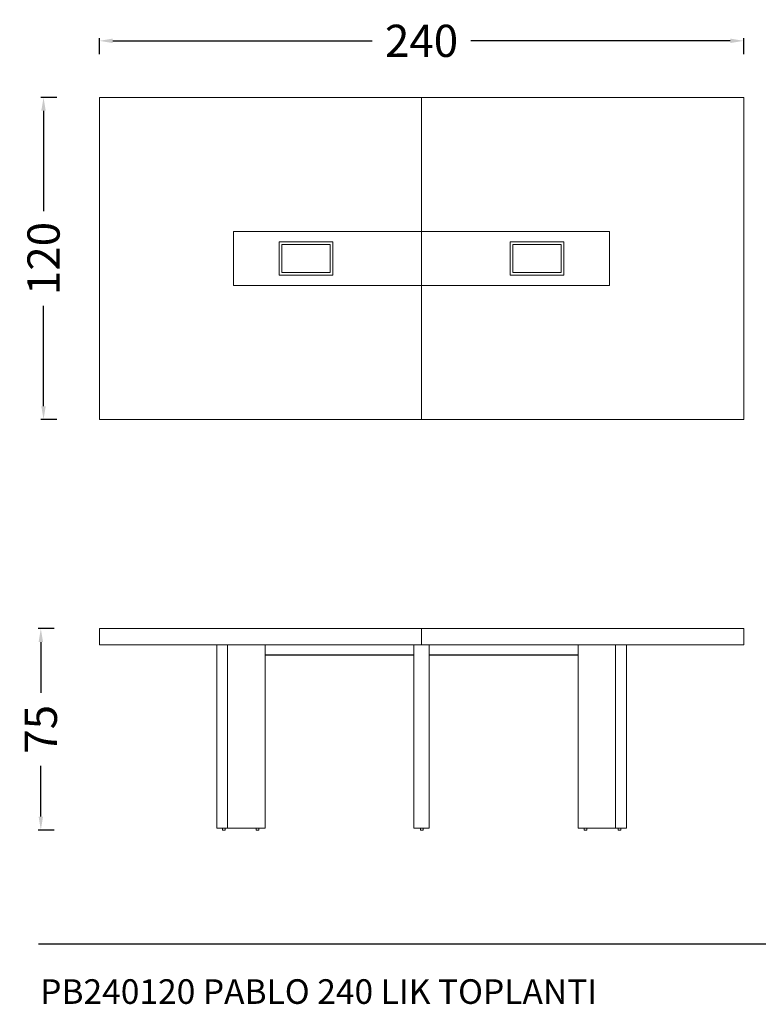
# Model space of a CAD drawing. Units: millimetres. Extents: x 885412 to 914460, y 209837 to 213697.
# Drawn here: x 885412 to 888163, y 210001 to 213668 of the extents above; entities that cross this region are included whole.
import ezdxf

# ---------------------------------------------------------------- set-up
doc = ezdxf.new("R2010")
doc.units = ezdxf.units.MM
doc.header["$LTSCALE"] = 4
doc.header["$MEASUREMENT"] = 0
doc.styles.add('Arial', font='arial.ttf')
doc.styles.add('Century Gothic', font='GOTHIC.TTF', dxfattribs={"height": 1})
doc.dimstyles.new('DİMENTİON', dxfattribs={"dimtxt": 120, "dimasz": 50, "dimexe": 10, "dimexo": 10, "dimgap": 50, "dimtad": 0, "dimdec": 0, "dimlfac": 0.1, "dimzin": 0, "dimdsep": 46, "dimtxsty": 'Arial', "dimcen": 1, "dimclrd": 254, "dimclre": 254, "dimclrt": 254, "dimadec": 0, "dimazin": 0, "dimtfac": 1, "dimtdec": 0, "dimtix": 1, "dimtofl": 0, "dimtmove": 0, "dimatfit": 3, "dimfxl": 50, "dimfxlon": 1, "dimtolj": 1, "dimtzin": 0, "dimarcsym": 1})

# ---------------------------------------------------------------- blocks, each defined once
blk = doc.blocks.new('*D53')
at = {"color": 254, "lineweight": -2, "ltscale": 4, "transparency": 16777216}
for p, q in [((885708.4, 213539), (885708.4, 213599)), ((885758.4, 213589), (886725, 213589)), ((888058.4, 213589), (887091.8, 213589)), ((888108.4, 213539), (888108.4, 213599))]:
    blk.add_line(p, q, dxfattribs=at)
at = {"color": 254, "ltscale": 4, "transparency": 16777216}
for points in [[(885758.4, 213597.3), (885758.4, 213580.7), (885708.4, 213589)], [(888058.4, 213597.3), (888058.4, 213580.7), (888108.4, 213589)]]:
    blk.add_solid(points, dxfattribs=at)
at = {"layer": 'Defpoints', "color": 0, "ltscale": 4, "transparency": 16777216}
for p in [(888108.4, 213589), (885708.4, 213378.3), (888108.4, 213378.3)]:
    blk.add_point(p, dxfattribs=at)
at = {"color": 254, "ltscale": 4, "transparency": 16777216, "insert": (886908.4, 213589), "char_height": 120, "attachment_point": 5, "style": 'Arial'}
blk.add_mtext('\\A1;240', dxfattribs=at)
blk = doc.blocks.new('*D54')
at = {"color": 254, "lineweight": -2, "ltscale": 4, "transparency": 16777216}
for p, q in [((885550.4, 213378.3), (885490.4, 213378.3)), ((885500.4, 213328.3), (885500.4, 212955)), ((885500.4, 212228.3), (885500.4, 212601.6)), ((885550.4, 212178.3), (885490.4, 212178.3))]:
    blk.add_line(p, q, dxfattribs=at)
at = {"color": 254, "ltscale": 4, "transparency": 16777216}
for points in [[(885492, 213328.3), (885508.7, 213328.3), (885500.4, 213378.3)], [(885492, 212228.3), (885508.7, 212228.3), (885500.4, 212178.3)]]:
    blk.add_solid(points, dxfattribs=at)
at = {"layer": 'Defpoints', "color": 0, "ltscale": 4, "transparency": 16777216}
for p in [(885708.4, 213378.3), (885500.4, 212178.3), (885708.4, 212178.3)]:
    blk.add_point(p, dxfattribs=at)
at = {"color": 254, "ltscale": 4, "transparency": 16777216, "insert": (885500.4, 212778.3), "char_height": 120, "attachment_point": 5, "rotation": 90, "style": 'Arial'}
blk.add_mtext('\\A1;120', dxfattribs=at)
blk = doc.blocks.new('*D55')
at = {"color": 254, "lineweight": -2, "ltscale": 4, "transparency": 16777216}
for p, q in [((885540.4, 211399.7), (885480.4, 211399.7)), ((885490.4, 211349.7), (885490.4, 211160.6)), ((885490.4, 210699.7), (885490.4, 210888.8)), ((885540.4, 210649.7), (885480.4, 210649.7))]:
    blk.add_line(p, q, dxfattribs=at)
at = {"color": 254, "ltscale": 4, "transparency": 16777216}
for points in [[(885482, 211349.7), (885498.7, 211349.7), (885490.4, 211399.7)], [(885482, 210699.7), (885498.7, 210699.7), (885490.4, 210649.7)]]:
    blk.add_solid(points, dxfattribs=at)
at = {"layer": 'Defpoints', "color": 0, "ltscale": 4, "transparency": 16777216}
for p in [(885708.4, 211399.7), (885490.4, 210649.7), (886166.7, 210649.7)]:
    blk.add_point(p, dxfattribs=at)
at = {"color": 254, "ltscale": 4, "transparency": 16777216, "insert": (885490.4, 211024.7), "char_height": 120, "attachment_point": 5, "rotation": 90, "style": 'Arial'}
blk.add_mtext('\\A1;75', dxfattribs=at)

msp = doc.modelspace()

# ---------------------------------------------------------------- linework, layer by layer
at = {"lineweight": 13}
for p, q in [((886908.4, 213378.3), (888108.4, 213378.3)), ((886908.4, 212878.3), (886908.4, 213378.3)), ((888108.4, 213378.3), (888108.4, 212178.3)), ((886908.4, 212678.3), (886908.4, 212878.3)), ((887608.4, 212878.3), (886908.4, 212878.3)), ((887608.4, 212878.3), (887608.4, 212678.3)), ((887608.4, 212678.3), (886908.4, 212678.3)), ((888108.4, 212178.3), (886908.4, 212178.3)), ((885708.4, 211399.7), (885708.4, 211339.7)), ((885708.4, 211399.7), (886908.4, 211399.7)), ((886908.4, 211399.7), (886908.4, 211339.7)), ((886908.4, 211399.7), (888108.4, 211399.7)), ((888108.4, 211399.7), (888108.4, 211339.7)), ((886145.7, 211339.7), (885708.4, 211339.7)), ((886145.7, 210656.7), (886145.7, 211339.7)), ((886145.7, 211339.7), (886186, 211339.7)), ((886186, 210656.7), (886186, 211339.7)), ((886186, 211339.7), (886325.3, 211339.7)), ((886325.3, 211301.7), (886325.3, 211339.7)), ((886325.3, 211339.7), (886879.9, 211339.7)), ((886879.9, 211339.7), (886908.4, 211339.7)), ((886879.9, 211301.7), (886879.9, 211339.7)), ((886936.9, 211339.7), (886908.4, 211339.7)), ((886936.9, 211301.7), (886936.9, 211339.7)), ((887491.5, 211339.7), (886936.9, 211339.7)), ((887491.5, 211301.7), (887491.5, 211339.7)), ((887630.8, 211339.7), (887491.5, 211339.7)), ((887630.8, 210656.7), (887630.8, 211339.7)), ((887671.1, 211339.7), (887630.8, 211339.7)), ((887671.1, 210656.7), (887671.1, 211339.7)), ((887671.1, 211339.7), (888108.4, 211339.7)), ((886325.3, 211301.7), (886879.9, 211301.7)), ((886325.3, 211300.7), (886325.3, 211301.7)), ((886879.9, 211300.7), (886879.9, 211301.7)), ((887491.5, 211301.7), (886936.9, 211301.7)), ((886936.9, 211300.7), (886936.9, 211301.7)), ((887491.5, 211300.7), (887491.5, 211301.7)), ((886325.3, 210656.7), (886325.3, 211300.7)), ((886879.9, 211300.7), (886325.3, 211300.7)), ((886879.9, 210656.7), (886879.9, 211300.7)), ((886936.9, 211300.7), (887491.5, 211300.7)), ((886936.9, 210656.7), (886936.9, 211300.7)), ((887491.5, 210656.7), (887491.5, 211300.7)), ((886145.7, 210656.7), (886166.7, 210656.7)), ((886166.7, 210656.7), (886166.7, 210649.7)), ((886176.7, 210656.7), (886166.7, 210656.7)), ((886176.7, 210649.7), (886166.7, 210649.7)), ((886176.7, 210656.7), (886186, 210656.7)), ((886176.7, 210656.7), (886176.7, 210649.7)), ((886186, 210656.7), (886292.6, 210656.7)), ((886292.6, 210656.7), (886292.6, 210649.7)), ((886292.6, 210656.7), (886302.6, 210656.7)), ((886302.6, 210649.7), (886292.6, 210649.7)), ((886302.6, 210656.7), (886325.3, 210656.7)), ((886302.6, 210656.7), (886302.6, 210649.7)), ((886904.2, 210656.7), (886879.9, 210656.7)), ((886904.2, 210656.7), (886904.2, 210649.7)), ((886904.2, 210656.7), (886914.2, 210656.7)), ((886914.2, 210649.7), (886904.2, 210649.7)), ((886914.2, 210656.7), (886914.2, 210649.7)), ((886914.2, 210656.7), (886936.9, 210656.7)), ((887491.5, 210656.7), (887514.2, 210656.7)), ((887514.2, 210656.7), (887514.2, 210649.7)), ((887524.2, 210656.7), (887514.2, 210656.7)), ((887514.2, 210649.7), (887524.2, 210649.7)), ((887524.2, 210656.7), (887524.2, 210649.7)), ((887630.8, 210656.7), (887524.2, 210656.7)), ((887630.8, 210656.7), (887640.1, 210656.7)), ((887640.1, 210656.7), (887640.1, 210649.7)), ((887650.1, 210656.7), (887640.1, 210656.7)), ((887640.1, 210649.7), (887650.1, 210649.7)), ((887650.1, 210656.7), (887671.1, 210656.7)), ((887650.1, 210656.7), (887650.1, 210649.7))]:
    msp.add_line(p, q, dxfattribs=at)
at = {"color": 251, "ltscale": 4}
msp.add_line((885481.9, 210226), (890828.8, 210226), dxfattribs=at)
at = {"lineweight": 13}
msp.add_lwpolyline([(886908.4, 213378.3), (885708.4, 213378.3), (885708.4, 212178.3), (886908.4, 212178.3), (886908.4, 212678.3), (886208.4, 212678.3), (886208.4, 212878.3), (886908.4, 212878.3)], dxfattribs=at)
at = {"lineweight": 13, "ltscale": 4}
for points in [[(886378.4, 212715.8), (886578.4, 212715.8), (886578.4, 212840.8), (886378.4, 212840.8)], [(886388.4, 212725.8), (886568.4, 212725.8), (886568.4, 212830.8), (886388.4, 212830.8)], [(887438.4, 212715.8), (887238.4, 212715.8), (887238.4, 212840.8), (887438.4, 212840.8)], [(887428.4, 212725.8), (887248.4, 212725.8), (887248.4, 212830.8), (887428.4, 212830.8)]]:
    msp.add_lwpolyline(points, close=True, dxfattribs=at)

# ---------------------------------------------------------------- texts
at = {"color": 251, "lineweight": 9, "true_color": 0x636466, "insert": (885488, 210093.9), "char_height": 100, "attachment_point": 1, "style": 'Century Gothic'}
msp.add_mtext('{\\fCentury Gothic|b1|i0|c162|p34;\\H0.91667x;PB240120 \\fCentury Gothic|b0|i0|c162|p34;PABLO 240 LIK TOPLANTI}', dxfattribs=at)

# ---------------------------------------------------------------- dimensions: what is measured, and where the dimension line sits
at = {"color": 251, "ltscale": 4}
dim = msp.add_linear_dim(base=(888108.4, 213589), p1=(885708.4, 213378.3), p2=(888108.4, 213378.3), dimstyle='DİMENTİON', dxfattribs=at)
dim.commit()
dim.dimension.update_dxf_attribs({"geometry": '*D53', "text_midpoint": (886908.4, 213589)})
for base, p1, p2, picture, middle in [((885500.4, 212178.3), (885708.4, 213378.3), (885708.4, 212178.3), '*D54', (885500.4, 212778.3)), ((885490.4, 210649.7), (885708.4, 211399.7), (886166.7, 210649.7), '*D55', (885490.4, 211024.7))]:
    dim = msp.add_linear_dim(base=base, p1=p1, p2=p2, angle=90, dimstyle='DİMENTİON', dxfattribs=at)
    dim.commit()
    dim.dimension.update_dxf_attribs({"geometry": picture, "text_midpoint": middle})

doc.saveas('drawing.dxf')
